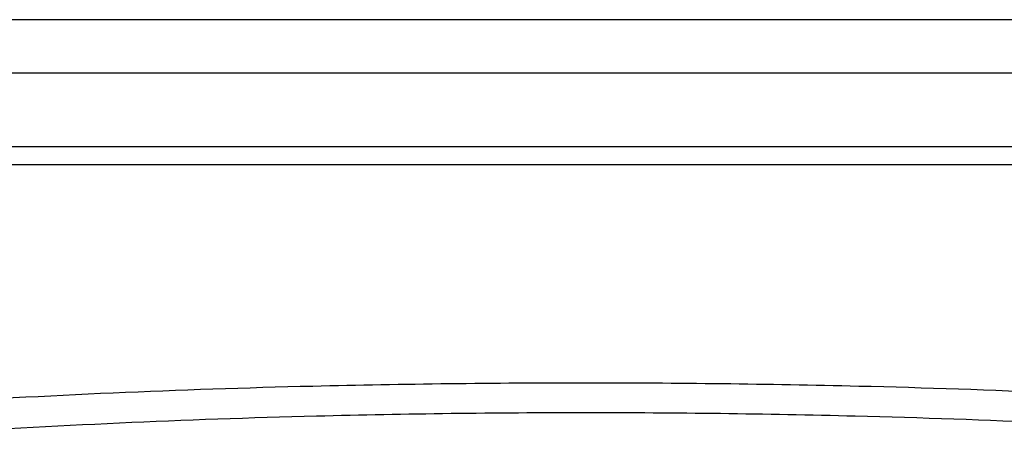
# Model space of a CAD drawing. Units: millimetres. Extents: x 2 to 138, y 5 to 238.
# Drawn here: x 31 to 40, y 179 to 182 of the extents above; entities that cross this region are included whole.
import ezdxf

# ---------------------------------------------------------------- set-up
doc = ezdxf.new("R2010")
doc.units = ezdxf.units.MM
doc.layers.add('GAIKEI', color=7, linetype='Continuous')

msp = doc.modelspace()

# ---------------------------------------------------------------- linework, layer by layer
at = {"layer": 'GAIKEI', "ltscale": 0.3}
msp.add_line((53.440208, 182.42142663), (19.7969675, 182.42142663), dxfattribs=at)
at = {"layer": 'GAIKEI', "color": 1, "ltscale": 0.3}
for p, q in [((53.940132, 181.93015296), (19.29704351, 181.93015296)), ((53.78525433, 181.25475997), (19.45192117, 181.25475997)), ((53.78525433, 181.0880933), (19.45192117, 181.0880933))]:
    msp.add_line(p, q, dxfattribs=at)
at = {"layer": 'GAIKEI', "ltscale": 0.3}
for centre, radius, start, end in [((36.21042168, 89.86830114), 89.21146517, 91.3453681939, 93.6984172272), ((36.61156803, 76.37834454), 102.70715611, 89.9960828762, 91.3923986727), ((36.62535913, 76.32036271), 102.76513794, 88.6080562789, 90.0037749666), ((37.02336294, 89.78773842), 89.29209611, 86.3057057124, 88.6534491501)]:
    msp.add_arc(centre, radius, start, end, dxfattribs=at)
at = {"layer": 'GAIKEI', "color": 1, "ltscale": 0.3}
for centre, radius, start, end in [((36.23840295, 94.10773533), 84.6990871, 91.4137236628, 93.8585220136), ((36.61217338, 82.12315962), 96.68926779, 89.996198994, 91.4599313878), ((36.6247372, 82.08447662), 96.72795079, 88.5397108338, 90.0036425582), ((36.99658898, 94.05471153), 84.75215341, 86.1426834395, 88.5847894164)]:
    msp.add_arc(centre, radius, start, end, dxfattribs=at)

doc.saveas('drawing.dxf')
